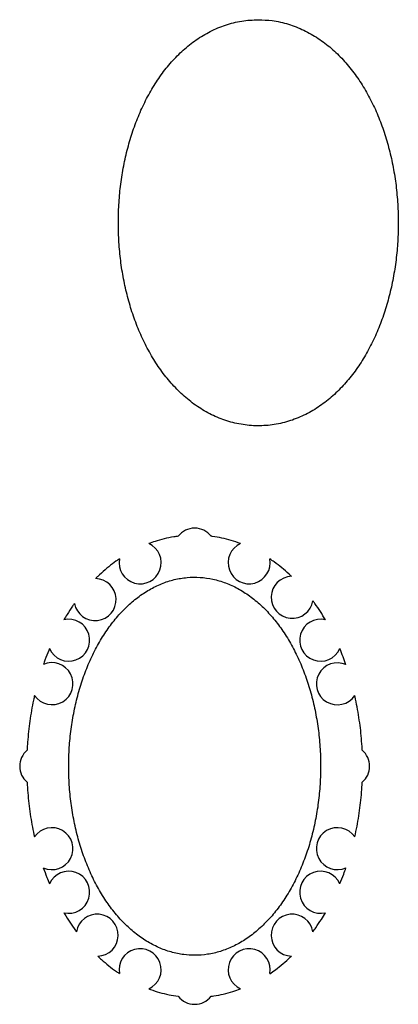
# Model space of a CAD drawing. Units: millimetres. Extents: x 861 to 1616, y -525 to 214.
# Drawn here: x 1346 to 1616, y -525 to 179 of the extents above; entities that cross this region are included whole.
import ezdxf

# ---------------------------------------------------------------- set-up
doc = ezdxf.new("R2010")
doc.units = ezdxf.units.MM
doc.layers.add('cut01', color=5, linetype='Continuous', lineweight=25, true_color=0x0000ff)
doc.layers.add('cut2', color=1, linetype='Continuous', lineweight=25, true_color=0xff0000)

msp = doc.modelspace()

# ---------------------------------------------------------------- linework, layer by layer
at = {"layer": 'cut01'}
msp.add_open_spline([(1516.2, 178.57), (1512.22, 178.38), (1504.29, 178), (1492.73, 175.01), (1481.8, 170.44), (1471.68, 164.34), (1462.43, 156.98), (1454.07, 148.53), (1446.6, 139.17), (1439.97, 128.99), (1434.17, 118.11), (1429.18, 106.62), (1425, 94.59), (1421.61, 82.13), (1419.02, 69.31), (1417.24, 56.23), (1416.27, 42.99), (1416.1, 29.68), (1416.74, 16.4), (1418.18, 3.24), (1420.44, -9.7), (1423.49, -22.32), (1427.34, -34.54), (1432, -46.26), (1437.46, -57.41), (1443.74, -67.89), (1450.86, -77.61), (1458.85, -86.45), (1467.72, -94.28), (1477.49, -100.93), (1488.1, -106.18), (1499.42, -109.8), (1511.22, -111.59), (1523.18, -111.42), (1534.92, -109.32), (1546.14, -105.41), (1556.61, -99.9), (1566.23, -93.04), (1574.95, -85.03), (1582.79, -76.03), (1589.77, -66.18), (1595.91, -55.58), (1601.24, -44.33), (1605.76, -32.52), (1609.47, -20.22), (1612.39, -7.54), (1614.51, 5.44), (1615.82, 18.62), (1616.33, 31.92), (1616.02, 45.23), (1614.91, 58.45), (1612.99, 71.49), (1610.27, 84.25), (1606.75, 96.65), (1602.43, 108.59), (1597.31, 119.99), (1591.37, 130.75), (1584.6, 140.8), (1576.98, 150.02), (1568.47, 158.29), (1559.08, 165.46), (1548.81, 171.32), (1537.76, 175.62), (1526.77, 178.14), (1519.5, 178.44), (1516.2, 178.57)], degree=3, knots=[0, 0, 0, 0, 11.907462, 23.774268, 35.583379, 47.351421, 59.122793, 70.95533, 82.906019, 95.021156, 107.331409, 119.850529, 132.576248, 145.492274, 158.570738, 171.774751, 185.060927, 198.381832, 211.688364, 224.932108, 238.067701, 251.055249, 263.862822, 276.469004, 288.865415, 301.058951, 313.073247, 324.948452, 336.738002, 348.500908, 360.289053, 372.132035, 384.026603, 395.939621, 407.82718, 419.660218, 431.441262, 443.204637, 455.004482, 466.89963, 478.941686, 491.168148, 503.599789, 516.240805, 529.080457, 542.09538, 555.252128, 568.509714, 581.822097, 595.140581, 608.416179, 621.60197, 634.655486, 647.541178, 660.232944, 672.716687, 684.992713, 697.077596, 709.004804, 720.822896, 732.589834, 744.362274, 756.180841, 768.056538, 777.967137, 777.967137, 777.967137, 777.967137], dxfattribs=at)
at = {"layer": 'cut2', "flags": 128}
for points in [[(1458.89, -190.3, 0.008535), (1455.81, -190.76, 0.018733), (1449, -192.16, 0.018198), (1442.42, -194.02, 0.012258), (1437.93, -195.59)], [(1503.5, -195.59, 0.000287), (1503.4, -195.55, 0.018099), (1496.8, -193.34, 0.01834), (1490.17, -191.63, 0.018827), (1483.33, -190.41, 0.002175), (1482.54, -190.3)], [(1417.07, -206.41, 0.013837), (1412.02, -210.01, 0.014715), (1406.72, -214.26, 0.014318), (1401.5, -218.97, 0.004521), (1399.86, -220.57)], [(1539.88, -218.92, 0.004539), (1538.23, -217.38, 0.014529), (1532.93, -212.78, 0.014926), (1527.55, -208.64, 0.008793), (1524.36, -206.41)], [(1384.86, -238.27, 0.004129), (1383.45, -240.28, 0.011408), (1379.61, -246.13, 0.00688), (1377.28, -249.96)], [(1564.15, -249.96, 0.01071), (1560.54, -244.11, 0.011562), (1556.62, -238.33, 0.004138), (1555.2, -236.38)], [(1367, -270.56, 0.001856), (1366.48, -271.81, 0.009654), (1363.78, -278.71, 0.004266), (1362.65, -281.87)], [(1578.82, -282, 0.007671), (1576.78, -276.4, 0.008298), (1574.44, -270.56)], [(1356.34, -303.9, 0.00408), (1355.59, -307.34, 0.008555), (1354.16, -314.72, 0.008455), (1352.97, -322.24, 0.008332), (1352.04, -329.76, 0.008271), (1351.35, -337.37, 0.00618), (1351, -343.11)], [(1590.44, -343.11, 0.000736), (1590.4, -342.42, 0.008221), (1589.88, -334.82, 0.008295), (1589.11, -327.22, 0.008363), (1588.09, -319.71, 0.008496), (1586.82, -312.22, 0.008603), (1585.31, -304.87, 0.00101), (1585.12, -304.03)], [(1351, -365.95, 0.002103), (1351.1, -367.91, 0.00824), (1351.66, -375.54, 0.008292), (1352.48, -383.09, 0.0084), (1353.54, -390.63, 0.00849), (1354.85, -398.05, 0.008155), (1356.31, -405.03)], [(1585.12, -405.03, 0.002444), (1585.57, -402.99, 0.008609), (1587.06, -395.55, 0.00845), (1588.28, -388.11, 0.008366), (1589.26, -380.55, 0.008268), (1589.99, -372.98, 0.007569), (1590.44, -365.95)], [(1362.61, -427.06, 0.009297), (1365.12, -433.88, 0.006703), (1367, -438.5)], [(1574.44, -438.5, 0.000273), (1574.51, -438.32, 0.009633), (1577.19, -431.57, 0.006062), (1578.82, -427.06)], [(1377.28, -459.09, 0.001429), (1377.77, -459.91, 0.011188), (1381.49, -465.87, 0.011784), (1385.57, -471.77, 0.002065), (1386.26, -472.72)], [(1555.17, -472.72, 0.006123), (1557.25, -469.84, 0.011622), (1561.24, -463.86, 0.008766), (1564.15, -459.09)], [(1401.58, -490.17, 0.006944), (1404.14, -492.54, 0.014405), (1409.32, -496.94, 0.015275), (1414.91, -501.16, 0.006066), (1417.07, -502.65)], [(1524.36, -502.65, 0.011255), (1528.4, -499.8, 0.015057), (1533.91, -495.47, 0.0142), (1539.01, -490.96, 0.002275), (1539.85, -490.17)], [(1437.93, -513.47, 0.003446), (1439.21, -513.94, 0.018037), (1445.69, -516.03, 0.018508), (1452.41, -517.66, 0.017544), (1458.89, -518.75)], [(1482.55, -518.75, 0.005501), (1484.53, -518.47, 0.018885), (1491.21, -517.19, 0.018515), (1497.96, -515.37, 0.0152), (1503.5, -513.47)]]:
    msp.add_lwpolyline(points, format="xyb", dxfattribs=at)
at = {"layer": 'cut2'}
for centre, start, end in [((1470.72, -199.53), 37.95619, 142.04315), ((1431.8, -209.28), 168.9801, 65.85597), ((1509.64, -209.28), 114.14333, 11.01884), ((1399.62, -235.56), 190.38712, 89.06339), ((1540.4, -233.91), 91.96939, 350.56014), ((1380.75, -264.56), 203.56912, 103.34822), ((1560.69, -264.56), 76.65055, 336.42873), ((1368.81, -295.55), 213.80993, 114.21686), ((1572.66, -295.67), 65.74532, 326.15455), ((1360.72, -354.53), 130.3942, 229.60626), ((1580.72, -354.53), 310.39359, 49.60608), ((1368.77, -413.39), 245.74671, 146.1547), ((1572.66, -413.39), 33.84436, 294.25255), ((1380.75, -444.5), 256.65205, 156.43045), ((1560.69, -444.5), 23.57013, 283.35092), ((1401.06, -475.17), 271.99291, 170.58129), ((1540.37, -475.17), 9.41867, 268.00729), ((1431.8, -499.78), 294.14182, 191.02502), ((1509.64, -499.78), 348.97844, 245.85266), ((1470.72, -509.53), 217.95296, 322.05809)]:
    msp.add_arc(centre, 15, start, end, dxfattribs=at)
msp.add_open_spline([(1470.72, -489.53), (1473.81, -489.52), (1480.03, -489.06), (1489.21, -486.91), (1498.15, -483.41), (1506.74, -478.58), (1514.9, -472.53), (1522.56, -465.31), (1529.65, -457.03), (1536.13, -447.76), (1541.94, -437.6), (1547.04, -426.66), (1551.39, -415.03), (1554.95, -402.82), (1557.7, -390.16), (1559.6, -377.16), (1560.64, -363.95), (1560.82, -350.64), (1560.14, -337.37), (1558.59, -324.27), (1556.19, -311.45), (1552.97, -299.04), (1548.95, -287.16), (1544.15, -275.92), (1538.63, -265.42), (1532.42, -255.77), (1525.58, -247.07), (1518.15, -239.4), (1510.19, -232.85), (1501.77, -227.5), (1492.96, -223.44), (1483.87, -220.73), (1474.6, -219.42), (1465.27, -219.54), (1456.02, -221.08), (1446.97, -224.03), (1438.22, -228.31), (1429.87, -233.87), (1422, -240.61), (1414.66, -248.46), (1407.92, -257.33), (1401.82, -267.13), (1396.42, -277.76), (1391.76, -289.12), (1387.86, -301.09), (1384.78, -313.58), (1382.52, -326.46), (1381.12, -339.6), (1380.58, -352.88), (1380.91, -366.18), (1382.1, -379.37), (1384.14, -392.32), (1387.02, -404.91), (1390.72, -417.03), (1395.2, -428.55), (1400.42, -439.37), (1406.35, -449.38), (1412.93, -458.49), (1420.13, -466.6), (1427.87, -473.63), (1436.11, -479.48), (1444.77, -484.09), (1453.75, -487.37), (1462.46, -489.16), (1468.15, -489.54), (1470.72, -489.53)], degree=3, knots=[0, 0, 0, 0, 9.271248, 18.634957, 28.178519, 37.979441, 48.101263, 58.590752, 69.476618, 80.769618, 92.463676, 104.537617, 116.957174, 129.677088, 142.643185, 155.794377, 169.064599, 182.384676, 195.684152, 208.893097, 221.943928, 234.773257, 247.323796, 259.546327, 271.401759, 282.863217, 293.918112, 304.570023, 314.84011, 324.767699, 334.409609, 343.837971, 353.136622, 362.396523, 371.710756, 381.169428, 390.854708, 400.83637, 411.168404, 421.887087, 433.010556, 444.539553, 456.45895, 468.739671, 481.340774, 494.211546, 507.293534, 520.522514, 533.830381, 547.146991, 560.401975, 573.526552, 586.455363, 599.128344, 611.492679, 623.504809, 635.132525, 646.357052, 657.175037, 667.600199, 677.664311, 687.417091, 696.924665, 706.266515, 713.977152, 713.977152, 713.977152, 713.977152], dxfattribs=at)

doc.saveas('drawing.dxf')
